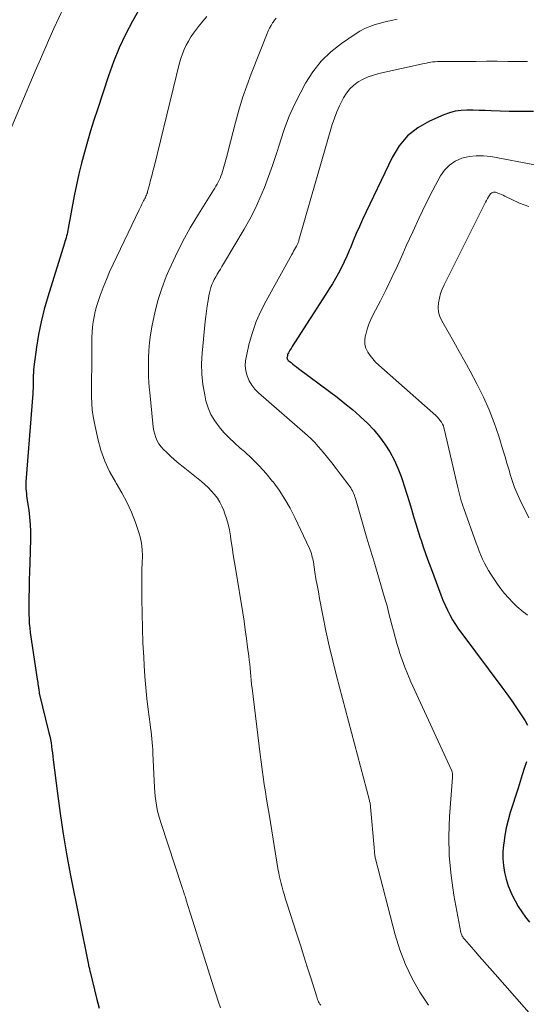
# Model space of a CAD drawing. Units: feet. Extents: x 1970000 to 1975002, y 589999 to 595000.
# Drawn here: x 1970952 to 1971007, y 591831 to 591937 of the extents above; entities that cross this region are included whole.
import ezdxf

# ---------------------------------------------------------------- set-up
doc = ezdxf.new("R2010")
doc.units = ezdxf.units.FT
doc.header["$LTSCALE"] = 100
doc.header["$MEASUREMENT"] = 0
doc.layers.add('CONTOUR INDEX', color=32, linetype='Continuous', lineweight=25)
doc.layers.add('CONTOUR INTERMEDIATE', color=40, linetype='Continuous', lineweight=15)

msp = doc.modelspace()

# ---------------------------------------------------------------- linework, layer by layer
at = {"layer": 'CONTOUR INDEX', "flags": 128}
for points, elevation in [([(1970964.83, 591938.45), (1970964.01, 591937.05), (1970963.27, 591935.6), (1970962.59, 591934.13), (1970961.98, 591932.63), (1970961.43, 591931.1), (1970960.22, 591927.47), (1970959.84, 591926.32), (1970959.48, 591925.16), (1970959.14, 591924), (1970958.81, 591922.83), (1970958.5, 591921.66), (1970958.21, 591920.48), (1970957.96, 591919.3), (1970957.72, 591918.11), (1970957.07, 591914.57), (1970957.03, 591914.36), (1970956.99, 591914.16), (1970956.94, 591913.96), (1970956.89, 591913.76), (1970956.83, 591913.56), (1970956.77, 591913.36), (1970956.71, 591913.16), (1970956.65, 591912.97), (1970954.84, 591907.16), (1970954.46, 591905.82), (1970954.13, 591904.47), (1970953.86, 591903.1), (1970953.64, 591901.73), (1970953.35, 591899.59), (1970953.31, 591899.27), (1970953.29, 591898.96), (1970953.27, 591898.64), (1970953.27, 591898.32), (1970953.27, 591898.02), (1970953.27, 591897.85), (1970953.27, 591897.69), (1970953.26, 591897.52), (1970953.25, 591897.36), (1970953.25, 591897.19), (1970953.24, 591897.02), (1970953.23, 591896.86), (1970953.22, 591896.69), (1970952.48, 591887.13), (1970952.47, 591886.87), (1970952.46, 591886.62), (1970952.48, 591886.36), (1970952.5, 591886.11), (1970952.53, 591885.85), (1970952.56, 591885.6), (1970952.59, 591885.35), (1970952.63, 591885.09), (1970952.79, 591884.06), (1970952.88, 591883.29), (1970952.95, 591882.52), (1970952.98, 591881.75), (1970952.97, 591880.97), (1970952.89, 591878.33), (1970952.86, 591877.4), (1970952.84, 591876.48), (1970952.82, 591875.55), (1970952.8, 591874.62), (1970952.79, 591873.75), (1970952.79, 591873.26), (1970952.8, 591872.77), (1970952.82, 591872.28), (1970952.85, 591871.79), (1970952.9, 591871.3), (1970952.95, 591870.81), (1970953.01, 591870.32), (1970953.08, 591869.84), (1970953.7, 591865.74), (1970953.73, 591865.57), (1970953.76, 591865.39), (1970953.79, 591865.21), (1970953.82, 591865.03), (1970953.85, 591864.84), (1970953.86, 591864.76), (1970953.87, 591864.68), (1970953.88, 591864.59), (1970953.89, 591864.51), (1970953.91, 591864.37), (1970953.91, 591864.36), (1970953.93, 591864.25), (1970954.98, 591859.94), (1970955.06, 591859.58), (1970955.13, 591859.22), (1970955.2, 591858.85), (1970955.25, 591858.49), (1970955.3, 591858.12), (1970955.35, 591857.76), (1970955.4, 591857.39), (1970955.44, 591857.02), (1970955.89, 591853.37), (1970956.18, 591851.18), (1970956.5, 591849), (1970956.88, 591846.82), (1970957.29, 591844.65), (1970959.23, 591834.97), (1970959.25, 591834.85), (1970959.27, 591834.74), (1970959.3, 591834.62), (1970959.32, 591834.51), (1970959.35, 591834.39), (1970959.37, 591834.28), (1970959.4, 591834.17), (1970959.43, 591834.05), (1970960.11, 591831.21), (1970960.26, 591830.65), (1970960.41, 591830.1)], 920), ([(1971007.43, 591927.26), (1971006.11, 591927.24), (1971004.79, 591927.26), (1971002.85, 591927.32), (1971002.2, 591927.34), (1971001.55, 591927.36), (1971000.9, 591927.38), (1971000.24, 591927.39), (1970999.6, 591927.36), (1970998.97, 591927.28), (1970998.35, 591927.11), (1970997.74, 591926.89), (1970996.18, 591926.21), (1970994.92, 591925.48), (1970993.8, 591924.61), (1970992.89, 591923.52), (1970992.13, 591922.28), (1970988.93, 591915.54), (1970988.59, 591914.78), (1970988.25, 591914.02), (1970987.92, 591913.25), (1970987.61, 591912.48), (1970987.49, 591912.18), (1970987.23, 591911.56), (1970986.96, 591910.95), (1970986.66, 591910.35), (1970986.34, 591909.75), (1970986.01, 591909.17), (1970985.67, 591908.59), (1970985.32, 591908.02), (1970984.96, 591907.45), (1970981.55, 591902.17), (1970981.42, 591901.98), (1970981.3, 591901.79), (1970981.19, 591901.59), (1970981.07, 591901.39), (1970980.96, 591901.19), (1970980.9, 591901.09), (1970980.86, 591900.99), (1970980.82, 591900.88), (1970980.79, 591900.77), (1970980.76, 591900.65), (1970980.75, 591900.6), (1970980.75, 591900.55), (1970980.76, 591900.5), (1970980.77, 591900.46), (1970980.79, 591900.41), (1970980.82, 591900.37), (1970980.85, 591900.33), (1970980.88, 591900.29), (1970981.19, 591900.04), (1970981.38, 591899.88), (1970981.58, 591899.73), (1970981.78, 591899.57), (1970981.98, 591899.42), (1970985.35, 591896.93), (1970986.2, 591896.29), (1970987.03, 591895.63), (1970987.84, 591894.95), (1970988.65, 591894.25), (1970988.76, 591894.15), (1970989.47, 591893.47), (1970990.14, 591892.76), (1970990.77, 591892), (1970991.35, 591891.21), (1970991.88, 591890.38), (1970992.35, 591889.52), (1970992.76, 591888.62), (1970993.11, 591887.71), (1970993.22, 591887.39), (1970993.49, 591886.59), (1970993.74, 591885.79), (1970993.99, 591884.98), (1970994.22, 591884.18), (1970994.46, 591883.37), (1970994.7, 591882.56), (1970994.95, 591881.76), (1970995.21, 591880.96), (1970995.23, 591880.91), (1970995.51, 591880.09), (1970995.8, 591879.26), (1970996.09, 591878.45), (1970996.39, 591877.63), (1970997.41, 591874.88), (1970997.63, 591874.32), (1970997.87, 591873.78), (1970998.13, 591873.24), (1970998.4, 591872.71), (1970998.69, 591872.19), (1970999, 591871.67), (1970999.33, 591871.18), (1970999.68, 591870.69), (1971004.01, 591864.89), (1971004.55, 591864.15), (1971005.08, 591863.4), (1971005.6, 591862.64), (1971006.11, 591861.88), (1971006.54, 591861.24), (1971006.78, 591860.78)], 900), ([(1971006.69, 591856.79), (1971006.45, 591856.08), (1971006.23, 591855.37), (1971006, 591854.65), (1971005.77, 591853.94), (1971004.93, 591851.3), (1971004.7, 591850.48), (1971004.5, 591849.66), (1971004.34, 591848.82), (1971004.22, 591847.98), (1971004.19, 591847.79), (1971004.14, 591847.04), (1971004.13, 591846.3), (1971004.2, 591845.55), (1971004.31, 591844.81), (1971004.49, 591844.08), (1971004.71, 591843.37), (1971004.99, 591842.67), (1971005.31, 591842), (1971005.44, 591841.75), (1971005.79, 591841.14), (1971006.17, 591840.54), (1971006.59, 591839.97), (1971007.02, 591839.41)], 900)]:
    msp.add_lwpolyline(points, dxfattribs=dict(at, elevation=elevation))
at = {"layer": 'CONTOUR INTERMEDIATE', "flags": 128}
for points, elevation in [([(1970956.57, 591938.55), (1970955.52, 591936.25), (1970955.23, 591935.59), (1970954.93, 591934.93), (1970954.64, 591934.26), (1970954.35, 591933.6), (1970954.06, 591932.93), (1970953.77, 591932.27), (1970953.49, 591931.6), (1970953.2, 591930.93), (1970950.27, 591923.99)], 924), ([(1970972.08, 591937.55), (1970971.63, 591937.02), (1970971.18, 591936.47), (1970970.95, 591936.17), (1970970.64, 591935.75), (1970970.35, 591935.33), (1970970.09, 591934.88), (1970969.85, 591934.43), (1970969.63, 591933.97), (1970969.44, 591933.49), (1970969.27, 591933), (1970969.13, 591932.51), (1970966.36, 591921.26), (1970966.23, 591920.77), (1970966.11, 591920.28), (1970965.98, 591919.79), (1970965.85, 591919.3), (1970965.66, 591918.59), (1970965.63, 591918.45), (1970965.58, 591918.32), (1970965.53, 591918.19), (1970965.48, 591918.06), (1970965.42, 591917.93), (1970965.36, 591917.81), (1970965.3, 591917.68), (1970965.23, 591917.56), (1970965.16, 591917.41), (1970965.05, 591917.21), (1970964.95, 591917.01), (1970964.85, 591916.81), (1970964.76, 591916.61), (1970961.93, 591910.72), (1970961.55, 591909.88), (1970961.19, 591909.04), (1970960.85, 591908.18), (1970960.53, 591907.32), (1970960.3, 591906.65), (1970960.13, 591906.11), (1970959.98, 591905.57), (1970959.86, 591905.01), (1970959.77, 591904.46), (1970959.7, 591903.9), (1970959.65, 591903.33), (1970959.62, 591902.77), (1970959.61, 591902.21), (1970959.61, 591899.27), (1970959.6, 591898.54), (1970959.6, 591897.81), (1970959.6, 591897.09), (1970959.6, 591896.36), (1970959.62, 591895.63), (1970959.67, 591894.91), (1970959.77, 591894.19), (1970959.9, 591893.48), (1970960.27, 591891.77), (1970960.6, 591890.55), (1970961.02, 591889.36), (1970961.55, 591888.23), (1970962.17, 591887.12), (1970962.27, 591886.97), (1970962.87, 591885.95), (1970963.42, 591884.91), (1970963.9, 591883.84), (1970964.34, 591882.74), (1970964.65, 591881.87), (1970964.86, 591881.18), (1970965.01, 591880.49), (1970965.07, 591879.78), (1970965.09, 591879.06), (1970965.07, 591878.34), (1970965.05, 591877.61), (1970965.04, 591876.89), (1970965.04, 591876.16), (1970965.05, 591874.45), (1970965.06, 591872.86), (1970965.1, 591871.28), (1970965.16, 591869.7), (1970965.24, 591868.12), (1970965.29, 591867.23), (1970965.37, 591866.03), (1970965.47, 591864.84), (1970965.59, 591863.65), (1970965.73, 591862.46), (1970965.93, 591860.86), (1970965.98, 591860.47), (1970966.03, 591860.08), (1970966.07, 591859.69), (1970966.11, 591859.3), (1970966.15, 591858.9), (1970966.18, 591858.51), (1970966.21, 591858.12), (1970966.23, 591857.72), (1970966.41, 591854.03), (1970966.44, 591853.55), (1970966.49, 591853.06), (1970966.55, 591852.58), (1970966.62, 591852.1), (1970966.71, 591851.62), (1970966.82, 591851.15), (1970966.95, 591850.68), (1970967.09, 591850.21), (1970969.41, 591843.17), (1970969.45, 591843.04), (1970969.5, 591842.91), (1970969.54, 591842.77), (1970969.58, 591842.64), (1970969.63, 591842.51), (1970969.67, 591842.38), (1970969.71, 591842.24), (1970969.75, 591842.11), (1970969.88, 591841.69), (1970969.99, 591841.35), (1970970.1, 591841.01), (1970970.2, 591840.67), (1970970.31, 591840.32), (1970972.84, 591832.3), (1970973.07, 591831.57), (1970973.3, 591830.85), (1970973.54, 591830.13)], 916), ([(1970979.59, 591937.36), (1970979.41, 591937.14), (1970979.25, 591936.91), (1970979.2, 591936.84), (1970979.03, 591936.56), (1970978.87, 591936.28), (1970978.73, 591935.98), (1970978.6, 591935.68), (1970976.88, 591931.34), (1970976.39, 591930.03), (1970975.93, 591928.72), (1970975.53, 591927.38), (1970975.16, 591926.04), (1970974.39, 591923), (1970974.26, 591922.5), (1970974.12, 591922), (1970973.98, 591921.5), (1970973.84, 591921), (1970973.68, 591920.49), (1970973.6, 591920.25), (1970973.51, 591920.02), (1970973.41, 591919.8), (1970973.3, 591919.58), (1970973.18, 591919.36), (1970973.06, 591919.15), (1970972.94, 591918.94), (1970972.81, 591918.73), (1970971.16, 591916.14), (1970970.27, 591914.65), (1970969.43, 591913.14), (1970968.67, 591911.59), (1970967.95, 591910.01), (1970967.68, 591909.36), (1970967.19, 591908.07), (1970966.76, 591906.77), (1970966.43, 591905.44), (1970966.15, 591904.09), (1970965.98, 591903.06), (1970965.87, 591902.21), (1970965.78, 591901.36), (1970965.75, 591900.51), (1970965.74, 591899.65), (1970965.75, 591899.09), (1970965.77, 591898.51), (1970965.8, 591897.94), (1970965.84, 591897.37), (1970965.89, 591896.79), (1970966.22, 591893.44), (1970966.27, 591893.05), (1970966.34, 591892.67), (1970966.44, 591892.29), (1970966.56, 591891.92), (1970966.71, 591891.57), (1970966.89, 591891.23), (1970967.12, 591890.93), (1970967.38, 591890.64), (1970967.69, 591890.34), (1970968.13, 591889.92), (1970968.58, 591889.52), (1970969.04, 591889.12), (1970969.51, 591888.74), (1970971.48, 591887.16), (1970971.86, 591886.84), (1970972.23, 591886.5), (1970972.58, 591886.13), (1970972.91, 591885.76), (1970973.21, 591885.36), (1970973.48, 591884.94), (1970973.7, 591884.49), (1970973.9, 591884.03), (1970973.99, 591883.77), (1970974.2, 591883.15), (1970974.37, 591882.53), (1970974.51, 591881.91), (1970974.62, 591881.27), (1970974.68, 591880.89), (1970974.81, 591880.06), (1970974.93, 591879.23), (1970975.06, 591878.4), (1970975.2, 591877.57), (1970975.96, 591872.95), (1970976.1, 591872.02), (1970976.24, 591871.09), (1970976.37, 591870.16), (1970976.49, 591869.23), (1970976.61, 591868.23), (1970976.66, 591867.8), (1970976.71, 591867.36), (1970976.75, 591866.93), (1970976.79, 591866.49), (1970976.83, 591866.06), (1970976.88, 591865.63), (1970976.92, 591865.19), (1970976.97, 591864.76), (1970977.85, 591857.6), (1970977.95, 591856.78), (1970978.06, 591855.97), (1970978.18, 591855.16), (1970978.29, 591854.35), (1970978.42, 591853.54), (1970978.54, 591852.74), (1970978.67, 591851.93), (1970978.81, 591851.12), (1970979.81, 591845.04), (1970979.86, 591844.76), (1970979.92, 591844.47), (1970979.98, 591844.19), (1970980.04, 591843.91), (1970980.11, 591843.63), (1970980.18, 591843.35), (1970980.25, 591843.07), (1970980.33, 591842.79), (1970980.37, 591842.69), (1970980.47, 591842.36), (1970980.57, 591842.03), (1970980.67, 591841.71), (1970980.77, 591841.38), (1970981.82, 591838.11), (1970982.2, 591836.93), (1970982.57, 591835.76), (1970982.95, 591834.58), (1970983.32, 591833.4), (1970983.97, 591831.32), (1970984.02, 591831.19), (1970984.07, 591831.05), (1970984.12, 591830.92), (1970984.18, 591830.79), (1970984.25, 591830.67), (1970984.32, 591830.54), (1970984.4, 591830.42)], 912), ([(1970992.68, 591937.25), (1970992.08, 591937.12), (1970991.48, 591936.99), (1970990.89, 591936.83), (1970990.3, 591936.66), (1970989.73, 591936.46), (1970989.17, 591936.23), (1970988.64, 591935.94), (1970988.12, 591935.62), (1970986.66, 591934.62), (1970985.5, 591933.71), (1970984.45, 591932.69), (1970983.56, 591931.54), (1970982.76, 591930.3), (1970982.2, 591929.27), (1970981.57, 591928.01), (1970980.99, 591926.73), (1970980.49, 591925.42), (1970980.04, 591924.08), (1970979.96, 591923.8), (1970979.58, 591922.6), (1970979.18, 591921.4), (1970978.75, 591920.21), (1970978.31, 591919.03), (1970977.82, 591917.87), (1970977.3, 591916.72), (1970976.72, 591915.6), (1970976.1, 591914.5), (1970973.87, 591910.74), (1970973.71, 591910.46), (1970973.54, 591910.18), (1970973.37, 591909.9), (1970973.2, 591909.62), (1970973.18, 591909.6), (1970973.03, 591909.33), (1970972.88, 591909.06), (1970972.75, 591908.78), (1970972.63, 591908.49), (1970972.52, 591908.19), (1970972.43, 591907.9), (1970972.36, 591907.6), (1970972.29, 591907.29), (1970972.2, 591906.77), (1970972.1, 591906.2), (1970972.02, 591905.63), (1970971.95, 591905.05), (1970971.88, 591904.48), (1970971.56, 591901.06), (1970971.5, 591899.93), (1970971.52, 591898.8), (1970971.64, 591897.68), (1970971.84, 591896.56), (1970971.98, 591895.91), (1970972.21, 591895.15), (1970972.51, 591894.42), (1970972.92, 591893.74), (1970973.39, 591893.09), (1970973.93, 591892.49), (1970974.49, 591891.9), (1970975.08, 591891.34), (1970975.68, 591890.79), (1970976.14, 591890.4), (1970976.96, 591889.65), (1970977.75, 591888.86), (1970978.49, 591888.04), (1970979.2, 591887.18), (1970979.24, 591887.13), (1970979.91, 591886.21), (1970980.53, 591885.26), (1970981.09, 591884.27), (1970981.61, 591883.25), (1970983.18, 591879.89), (1970983.25, 591879.71), (1970983.32, 591879.53), (1970983.39, 591879.35), (1970983.44, 591879.16), (1970983.49, 591878.98), (1970983.54, 591878.79), (1970983.57, 591878.6), (1970983.61, 591878.41), (1970983.78, 591877.35), (1970983.89, 591876.63), (1970984.02, 591875.92), (1970984.15, 591875.2), (1970984.28, 591874.49), (1970984.64, 591872.63), (1970984.97, 591870.99), (1970985.32, 591869.35), (1970985.71, 591867.73), (1970986.12, 591866.11), (1970989.68, 591852.59), (1970989.7, 591852.51), (1970989.72, 591852.42), (1970989.74, 591852.34), (1970989.76, 591852.26), (1970989.77, 591852.17), (1970989.79, 591852.09), (1970989.8, 591852), (1970989.81, 591851.92), (1970990.19, 591847.52), (1970990.19, 591847.43), (1970990.2, 591847.34), (1970990.21, 591847.25), (1970990.21, 591847.15), (1970990.22, 591847.06), (1970990.23, 591846.97), (1970990.24, 591846.88), (1970990.25, 591846.79), (1970990.25, 591846.74), (1970990.27, 591846.62), (1970990.29, 591846.51), (1970990.31, 591846.39), (1970990.34, 591846.28), (1970992.47, 591838.04), (1970992.97, 591836.42), (1970993.57, 591834.84), (1970994.31, 591833.32), (1970995.15, 591831.84), (1970996.09, 591830.42)], 908), ([(1971006.78, 591932.68), (1971006.64, 591932.68), (1971004.65, 591932.68), (1971003.51, 591932.69), (1971002.37, 591932.69), (1971001.24, 591932.68), (1971000.1, 591932.68), (1970997.52, 591932.67), (1970997.28, 591932.66), (1970997.04, 591932.65), (1970996.8, 591932.63), (1970996.56, 591932.61), (1970996.32, 591932.58), (1970996.08, 591932.54), (1970995.85, 591932.5), (1970995.61, 591932.45), (1970990.71, 591931.36), (1970990.13, 591931.2), (1970989.55, 591931), (1970989.01, 591930.75), (1970988.47, 591930.45), (1970987.99, 591930.1), (1970987.55, 591929.7), (1970987.18, 591929.24), (1970986.86, 591928.73), (1970986.75, 591928.52), (1970986.42, 591927.87), (1970986.13, 591927.2), (1970985.88, 591926.52), (1970985.66, 591925.83), (1970982.05, 591913.29), (1970982.02, 591913.21), (1970982, 591913.12), (1970981.97, 591913.04), (1970981.93, 591912.96), (1970981.9, 591912.88), (1970981.86, 591912.8), (1970981.82, 591912.72), (1970981.78, 591912.65), (1970981.67, 591912.46), (1970981.57, 591912.29), (1970981.47, 591912.12), (1970981.37, 591911.95), (1970981.27, 591911.77), (1970978.48, 591906.74), (1970977.92, 591905.62), (1970977.42, 591904.48), (1970977.02, 591903.31), (1970976.67, 591902.11), (1970976.35, 591900.79), (1970976.26, 591900.23), (1970976.24, 591899.69), (1970976.31, 591899.14), (1970976.45, 591898.6), (1970976.67, 591898.08), (1970976.94, 591897.6), (1970977.28, 591897.17), (1970977.67, 591896.77), (1970982.96, 591892.14), (1970983.09, 591892.03), (1970983.21, 591891.92), (1970983.33, 591891.81), (1970983.45, 591891.7), (1970983.57, 591891.58), (1970983.69, 591891.47), (1970983.8, 591891.35), (1970983.91, 591891.22), (1970984.66, 591890.33), (1970985.14, 591889.76), (1970985.61, 591889.17), (1970986.07, 591888.58), (1970986.52, 591887.99), (1970987.54, 591886.61), (1970987.65, 591886.46), (1970987.74, 591886.31), (1970987.83, 591886.15), (1970987.91, 591885.99), (1970987.98, 591885.82), (1970988.05, 591885.66), (1970988.11, 591885.49), (1970988.16, 591885.31), (1970989.41, 591881.01), (1970989.51, 591880.66), (1970989.61, 591880.31), (1970989.72, 591879.96), (1970989.83, 591879.61), (1970989.94, 591879.27), (1970990.05, 591878.92), (1970990.15, 591878.57), (1970990.26, 591878.22), (1970991.39, 591874.36), (1970991.58, 591873.68), (1970991.76, 591873.01), (1970991.94, 591872.33), (1970992.11, 591871.65), (1970992.28, 591870.97), (1970992.45, 591870.29), (1970992.65, 591869.62), (1970992.85, 591868.95), (1970992.94, 591868.65), (1970993.21, 591867.84), (1970993.5, 591867.04), (1970993.82, 591866.25), (1970994.16, 591865.47), (1970998.59, 591855.81), (1970998.62, 591855.72), (1970998.65, 591855.64), (1970998.67, 591855.55), (1970998.68, 591855.46), (1970998.68, 591855.37), (1970998.68, 591855.28), (1970998.68, 591855.19), (1970998.68, 591855.09), (1970998.36, 591850.89), (1970998.28, 591848.74), (1970998.31, 591846.6), (1970998.51, 591844.47), (1970998.83, 591842.34), (1970999.59, 591838.31), (1970999.61, 591838.21), (1970999.64, 591838.11), (1970999.68, 591838.01), (1970999.73, 591837.92), (1970999.78, 591837.83), (1970999.84, 591837.74), (1970999.9, 591837.66), (1970999.97, 591837.57), (1971000.99, 591836.42), (1971001.57, 591835.76), (1971002.15, 591835.11), (1971002.73, 591834.45), (1971003.31, 591833.79), (1971011.67, 591824.27)], 904), ([(1971007.76, 591921.45), (1971002.84, 591922.36), (1971002.04, 591922.45), (1971001.25, 591922.46), (1971000.46, 591922.36), (1970999.68, 591922.18), (1970998.96, 591921.86), (1970998.33, 591921.45), (1970997.81, 591920.9), (1970997.36, 591920.26), (1970996.56, 591918.73), (1970995.8, 591917.24), (1970995.07, 591915.73), (1970994.36, 591914.21), (1970993.67, 591912.68), (1970993.3, 591911.82), (1970992.72, 591910.53), (1970992.12, 591909.25), (1970991.5, 591907.98), (1970990.86, 591906.72), (1970990.09, 591905.24), (1970989.84, 591904.72), (1970989.62, 591904.19), (1970989.44, 591903.65), (1970989.28, 591903.1), (1970989.22, 591902.9), (1970989.17, 591902.45), (1970989.18, 591902.02), (1970989.3, 591901.6), (1970989.49, 591901.19), (1970989.75, 591900.81), (1970990.03, 591900.44), (1970990.35, 591900.1), (1970990.68, 591899.78), (1970996.88, 591894.3), (1970997.05, 591894.14), (1970997.2, 591893.97), (1970997.34, 591893.79), (1970997.47, 591893.6), (1970997.58, 591893.39), (1970997.68, 591893.18), (1970997.75, 591892.97), (1970997.82, 591892.74), (1970999.24, 591886.51), (1970999.31, 591886.22), (1970999.38, 591885.93), (1970999.46, 591885.64), (1970999.54, 591885.36), (1970999.62, 591885.07), (1970999.71, 591884.79), (1970999.8, 591884.51), (1970999.9, 591884.23), (1971001.24, 591880.48), (1971001.41, 591880.04), (1971001.57, 591879.61), (1971001.75, 591879.18), (1971001.93, 591878.75), (1971002.13, 591878.33), (1971002.34, 591877.92), (1971002.57, 591877.51), (1971002.81, 591877.12), (1971003.17, 591876.57), (1971003.53, 591876.04), (1971003.91, 591875.52), (1971004.32, 591875.03), (1971004.75, 591874.56), (1971005.22, 591874.06), (1971005.43, 591873.85), (1971005.64, 591873.64), (1971005.87, 591873.44), (1971006.1, 591873.24), (1971006.34, 591873.06), (1971006.57, 591872.87), (1971006.81, 591872.68)], 896), ([(1971006.93, 591916.94), (1971005.93, 591917.33), (1971004.33, 591918.09), (1971004.15, 591918.17), (1971003.96, 591918.25), (1971003.78, 591918.33), (1971003.59, 591918.4), (1971003.42, 591918.46), (1971003.32, 591918.49), (1971003.22, 591918.5), (1971003.12, 591918.5), (1971003.02, 591918.48), (1971002.92, 591918.44), (1971002.84, 591918.38), (1971002.77, 591918.31), (1971002.71, 591918.23), (1971002.58, 591918.02), (1971002.47, 591917.82), (1971002.35, 591917.62), (1971002.25, 591917.41), (1971002.14, 591917.21), (1970997.77, 591908.47), (1970997.56, 591908), (1970997.38, 591907.52), (1970997.25, 591907.02), (1970997.14, 591906.51), (1970997.11, 591906.01), (1970997.15, 591905.52), (1970997.29, 591905.04), (1970997.5, 591904.58), (1970998.2, 591903.37), (1970998.81, 591902.31), (1970999.41, 591901.25), (1971000, 591900.18), (1971000.59, 591899.11), (1971001.36, 591897.66), (1971002.04, 591896.3), (1971002.66, 591894.92), (1971003.2, 591893.51), (1971003.69, 591892.07), (1971004.17, 591890.5), (1971004.37, 591889.83), (1971004.57, 591889.16), (1971004.77, 591888.49), (1971004.96, 591887.82), (1971005.17, 591887.16), (1971005.4, 591886.5), (1971005.67, 591885.86), (1971005.95, 591885.22), (1971006.93, 591883.21)], 892)]:
    msp.add_lwpolyline(points, dxfattribs=dict(at, elevation=elevation))

doc.saveas('drawing.dxf')
